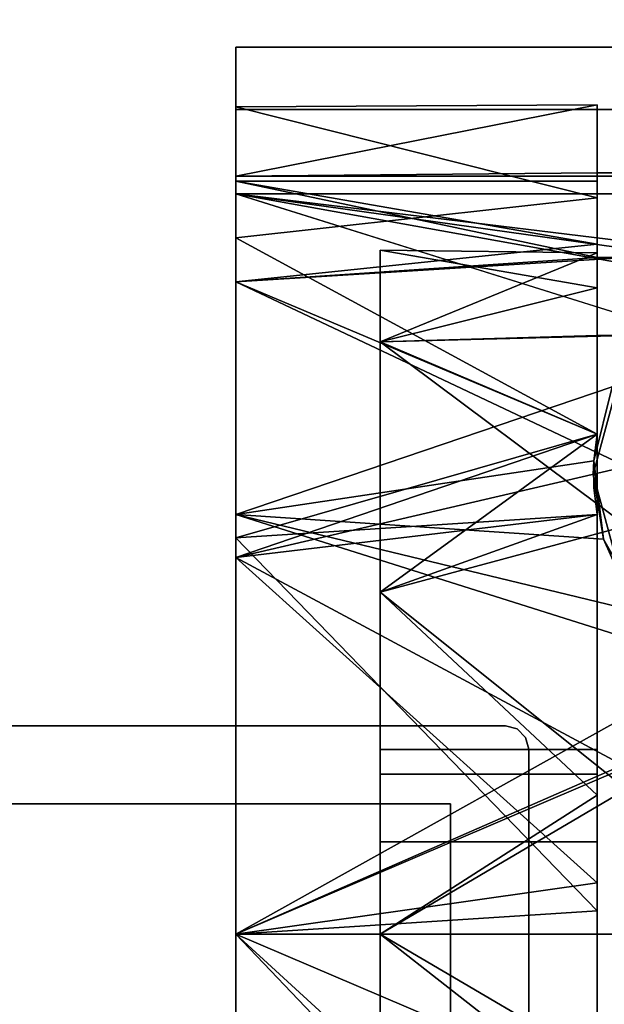
# Model space of a CAD drawing. Extents: x 51 to 123, y -35 to 70.
# Drawn here: x 53 to 53, y 63 to 65 of the extents above; entities that cross this region are included whole.
import ezdxf

# ---------------------------------------------------------------- set-up
doc = ezdxf.new("R2010")
doc.units = 0
doc.header["$LTSCALE"] = 96
doc.header["$MEASUREMENT"] = 0
for name, color, linetype in [('AFUFR-3-TPLM', 7, 'Continuous'), ('AFUPD-3-BYLM', 7, 'Continuous'), ('AFUPD-3-CTPL', 7, 'Continuous'), ('AFUPD-3-TPLM', 7, 'Continuous'), ('AFUUS-3-PTPT', 7, 'Continuous'), ('AFUUS-3-SHLM', 7, 'Continuous'), ('AFUUS-3-TPLM', 7, 'Continuous'), ('MAIN_FURN', 7, 'Continuous')]:
    doc.layers.add(name, color=color, linetype=linetype)

# ---------------------------------------------------------------- blocks, each defined once
blk = doc.blocks.new('MO723624LOPECAWHFP')
at = {"layer": 'AFUFR-3-TPLM', "color": 42, "linetype": 'Continuous'}
for points, invisible_edges in [([(0, 0, 29), (72, 0, 29), (30, -24, 29)], 14), ([(0, -24, 29), (0, 0, 29), (30, -24, 29)], 2), ([(30, -24, 28), (0, 0, 28), (0, -24, 28)], 1), ([(72, 0, 28), (0, 0, 28), (30, -24, 28)], 14)]:
    blk.add_3dface(points, dxfattribs=dict(at, invisible_edges=invisible_edges))
blk = doc.blocks.new('MO161927MPBBF')
at = {"layer": 'AFUPD-3-BYLM', "color": 42, "linetype": 'Continuous'}
for points, invisible_edges in [([(16.25, 19.25, 2.4213), (1, 0.625, 2.4213), (16.25, 0.625, 2.4213)], 1), ([(1, 19.25, 2.4213), (1, 0.625, 2.4213), (16.25, 19.25, 2.4213)], 2), ([(16.25, 0.625, 26), (1, 19.25, 26), (16.25, 19.25, 26)], 1), ([(1, 0.625, 26), (1, 19.25, 26), (16.25, 0.625, 26)], 2)]:
    blk.add_3dface(points, dxfattribs=dict(at, invisible_edges=invisible_edges))
at = {"layer": 'AFUPD-3-CTPL', "color": 47, "linetype": 'Continuous'}
for points, invisible_edges in [([(2, 18.0564, 1.6006), (3.4566, 18.2442, 1.0796), (3.4566, 18.0564, 1.6006)], 1), ([(2, 18.2442, 1.0796), (3.4566, 18.2442, 1.0796), (2, 18.0564, 1.6006)], 2), ([(3.4566, 18.1647, 0.5315), (3.4566, 18.2442, 1.0796), (2, 18.2442, 1.0796)], 12), ([(2, 18.1647, 0.5315), (3.4566, 18.1647, 0.5315), (2, 18.2442, 1.0796)], 2), ([(2, 18.2442, 1.0796), (2, 18.1681, 1.0474), (2, 18.1647, 0.5315)], 3), ([(2, 18, 1.5432), (2, 18.1681, 1.0474), (2, 18.2442, 1.0796)], 14), ([(2, 18.0564, 1.6006), (2, 18, 1.5432), (2, 18.2442, 1.0796)], 3), ([(2, 18.1647, 0.5315), (2, 18.1681, 1.0474), (2, 18.0791, 0.5315)], 1), ([(3.4566, 18.1647, 0.5315), (2, 18.0791, 0.5315), (3.4566, 18.0791, 0.5315)], 1), ([(2, 18.1647, 0.5315), (2, 18.0791, 0.5315), (3.4566, 18.1647, 0.5315)], 2), ([(2.4626, 18.1706, 1.0019), (2.4626, 18.0726, 0.9441), (2.4626, 18.0834, 0.5413)], 3), ([(2.4626, 17.9922, 1.3507), (2.4626, 18.0726, 0.9441), (2.4626, 18.1706, 1.0019)], 14), ([(2.4626, 18.0513, 1.4552), (2.4626, 17.9922, 1.3507), (2.4626, 18.1706, 1.0019)], 3), ([(3.4566, 18.0791, 0.5315), (2, 18.0791, 0.5315), (2.4626, 18.0834, 0.5413)], 12), ([(2.4626, 18.0834, 0.5413), (2.4626, 18.0726, 0.9441), (2.4626, 17.975, 0.5413)], 1), ([(2.4626, 18.0834, 0.5413), (2.5, 17.975, 0.5413), (2.994, 18.0834, 0.5413)], 3), ([(2.4626, 17.975, 0.5413), (2.5, 17.975, 0.5413), (2.4626, 18.0834, 0.5413)], 2), ([(2.994, 18.0834, 0.5413), (3.4566, 18.0791, 0.5315), (2.4626, 18.0834, 0.5413)], 2), ([(2, 17.9436, 1.4468), (2, 17.9436, 0.4823), (2, 18.0729, 0.9646)], 1), ([(2.4819, 17.8091, 1.8659), (2, 18.0564, 1.6006), (2.5367, 17.8884, 1.7982)], 1), ([(2, 17.6456, 1.972), (2, 18.0564, 1.6006), (2.4819, 17.8091, 1.8659)], 2), ([(2, 17.6157, 1.8986), (2, 18, 1.5432), (2, 18.0564, 1.6006)], 14), ([(2, 17.6456, 1.972), (2, 17.6157, 1.8986), (2, 18.0564, 1.6006)], 3), ([(2.4626, 17.7486, 1.686), (2.4626, 17.9922, 1.3507), (2.4626, 18.0513, 1.4552)], 14), ([(2.4626, 17.7486, 1.8131), (2.4626, 17.7486, 1.686), (2.4626, 18.0513, 1.4552)], 3), ([(2.185, 17.3445, 0.9646), (2.185, 17.9843, 0.9646), (2.185, 17.8669, 0.5266)], 13), ([(2.185, 17.8669, 1.4025), (2.185, 17.9843, 0.9646), (2.185, 17.3445, 0.9646)], 14), ([(2.4626, 17.9811, 0.8895), (2.4626, 17.7486, 0.748), (2.4626, 17.8752, 0.5413)], 3), ([(2.4626, 17.9362, 1.2506), (2.4626, 17.7486, 0.748), (2.4626, 17.9811, 0.8895)], 3), ([(2, 17.5906, 1.7999), (2, 17.9436, 0.4823), (2, 17.9436, 1.4468)], 3), ([(2, 17.5906, 0.1292), (2, 17.9436, 0.4823), (2, 17.5906, 1.7999)], 14), ([(2.4626, 17.7486, 1.5624), (2.4626, 17.7486, 0.748), (2.4626, 17.9362, 1.2506)], 2), ([(2.4626, 17.8752, 0.5413), (2.4626, 17.6458, 0.748), (2.4626, 17.2264, 0.76)], 15), ([(2.4626, 17.1083, 0.7283), (2.4626, 17.8752, 0.5413), (2.4626, 17.2264, 0.76)], 3), ([(2.4626, 16.3413, 0.5413), (2.4626, 17.8752, 0.5413), (2.4626, 17.1083, 0.7283)], 14), ([(2.4626, 17.8752, 0.5413), (2.4626, 17.7486, 0.748), (2.4626, 17.6458, 0.748)], 13), ([(2.5, 16.3413, 0.5413), (2.5, 17.8752, 0.5413), (2.4626, 16.3413, 0.5413)], 3), ([(2.5, 17.8752, 0.5413), (2.4626, 17.8752, 0.5413), (2.4626, 16.3413, 0.5413)], 12), ([(2.185, 17.3129, 1.0827), (2.185, 17.8669, 1.4025), (2.185, 17.3445, 0.9646)], 3), ([(2.185, 17.5463, 1.7232), (2.185, 17.8669, 1.4025), (2.185, 17.3129, 1.0827)], 14), ([(2.185, 17.8669, 0.5266), (2.185, 17.5463, 0.2059), (2.185, 17.3129, 0.8464)], 14), ([(2.185, 17.3445, 0.9646), (2.185, 17.8669, 0.5266), (2.185, 17.3129, 0.8464)], 3), ([(2.4576, 17.6972, 2.2047), (2.4582, 17.7145, 1.9321), (2.4939, 17.8325, 2.2047)], 2), ([(2.4939, 17.8325, 2.2047), (2.5919, 17.7759, 2.2047), (2.4576, 17.6972, 2.2047)], 3), ([(2.4582, 17.7145, 1.9321), (2.4819, 17.8091, 1.8659), (2.4939, 17.8325, 2.2047)], 12), ([(2.5919, 17.7759, 2.2047), (2.5708, 17.6972, 2.2047), (2.4576, 17.6972, 2.2047)], 14), ([(2.4626, 17.7486, 1.5624), (2.4626, 17.6458, 1.6562), (2.4582, 17.68, 0.748)], 12), ([(2.4582, 17.7144, 0.748), (2.4626, 17.7486, 1.5624), (2.4582, 17.68, 0.748)], 2), ([(2.4626, 17.7486, 0.748), (2.4582, 17.68, 0.748), (2.4626, 17.6458, 0.748)], 1), ([(2.4582, 17.7144, 0.748), (2.4582, 17.68, 0.748), (2.4626, 17.7486, 0.748)], 2), ([(2.4626, 17.7486, 1.8131), (2.4626, 17.6458, 1.7655), (2.4626, 17.7486, 1.686)], 13), ([(2.4626, 17.6458, 1.8816), (2.4626, 17.6458, 1.7655), (2.4626, 17.7486, 1.8131)], 3), ([(2.4576, 17.6972, 2.2047), (2.5708, 17.6972, 2.2047), (2.5919, 17.6184, 2.2047)], 13), ([(2.4576, 17.6972, 2.2047), (2.5919, 17.6184, 2.2047), (2.4939, 17.5618, 2.2047)], 3), ([(2, 17.1083, 2.0275), (2, 17.6157, 1.8986), (2, 17.6456, 1.972)], 14), ([(2, 17.1083, 2.1063), (2, 17.1083, 2.0275), (2, 17.6456, 1.972)], 3), ([(2.4626, 17.6458, 1.8816), (2.4626, 17.1737, 1.9269), (2.4626, 17.6458, 1.7655)], 13), ([(2.4626, 17.1381, 2.0271), (2.4626, 17.1737, 1.9269), (2.4626, 17.6458, 1.8816)], 3), ([(2.4626, 17.1083, 1.2008), (2.4626, 17.6458, 1.6562), (2.4626, 17.2863, 1.8223)], 13), ([(2.4626, 17.2264, 1.1691), (2.4626, 17.6458, 1.6562), (2.4626, 17.1083, 1.2008)], 3), ([(2.4626, 17.3129, 1.0827), (2.4626, 17.6458, 1.6562), (2.4626, 17.2264, 1.1691)], 3), ([(2.4626, 17.6458, 0.748), (2.4626, 17.6458, 1.6562), (2.4626, 17.3129, 1.0827)], 14), ([(2.4626, 17.3445, 0.9646), (2.4626, 17.6458, 0.748), (2.4626, 17.3129, 1.0827)], 3), ([(2.4626, 17.3129, 0.8464), (2.4626, 17.6458, 0.748), (2.4626, 17.3445, 0.9646)], 3), ([(2.4626, 17.2264, 0.76), (2.4626, 17.6458, 0.748), (2.4626, 17.3129, 0.8464)], 3), ([(2, 17.1083, 1.9291), (2, 17.5906, 0.1292), (2, 17.5906, 1.7999)], 3), ([(2, 17.1083, 0), (2, 17.5906, 0.1292), (2, 17.1083, 1.9291)], 14), ([(2.185, 17.2264, 1.1691), (2.185, 17.5463, 1.7232), (2.185, 17.3129, 1.0827)], 3), ([(2.185, 17.1083, 1.2008), (2.185, 17.5463, 1.7232), (2.185, 17.2264, 1.1691)], 3), ([(2.185, 17.1083, 1.8405), (2.185, 17.5463, 1.7232), (2.185, 17.1083, 1.2008)], 14), ([(2.185, 17.5463, 0.2059), (2.185, 17.1083, 0.0886), (2.185, 17.2264, 0.76)], 14), ([(2.185, 17.3129, 0.8464), (2.185, 17.5463, 0.2059), (2.185, 17.2264, 0.76)], 3), ([(2.185, 17.3445, 0.9646), (2.4626, 17.3129, 1.0827), (2.185, 17.3129, 1.0827)], 1), ([(2.4626, 17.3445, 0.9646), (2.4626, 17.3129, 1.0827), (2.185, 17.3445, 0.9646)], 2), ([(2.185, 17.3129, 0.8464), (2.4626, 17.3445, 0.9646), (2.185, 17.3445, 0.9646)], 1), ([(2.4626, 17.3129, 0.8464), (2.4626, 17.3445, 0.9646), (2.185, 17.3129, 0.8464)], 2), ([(2.185, 17.2264, 0.76), (2.4626, 17.3129, 0.8464), (2.185, 17.3129, 0.8464)], 1), ([(2.4626, 17.2264, 0.76), (2.4626, 17.3129, 0.8464), (2.185, 17.2264, 0.76)], 2), ([(2.185, 17.3129, 1.0827), (2.4626, 17.2264, 1.1691), (2.185, 17.2264, 1.1691)], 1), ([(2.4626, 17.3129, 1.0827), (2.4626, 17.2264, 1.1691), (2.185, 17.3129, 1.0827)], 2), ([(2.4626, 17.2863, 1.8223), (2.4626, 16.8905, 1.813), (2.4626, 17.1083, 1.2008)], 14), ([(2.185, 17.1083, 0.7283), (2.4626, 17.2264, 0.76), (2.185, 17.2264, 0.76)], 1), ([(2.4626, 17.1083, 0.7283), (2.4626, 17.2264, 0.76), (2.185, 17.1083, 0.7283)], 2), ([(2.185, 17.2264, 1.1691), (2.4626, 17.1083, 1.2008), (2.185, 17.1083, 1.2008)], 1), ([(2.4626, 17.2264, 1.1691), (2.4626, 17.1083, 1.2008), (2.185, 17.2264, 1.1691)], 2), ([(2.185, 17.2264, 0.76), (2.185, 17.1083, 0.0886), (2.185, 17.1083, 0.7283)], 3), ([(2.4626, 16.6841, 1.8308), (2.4626, 17.1737, 1.9269), (2.4626, 17.1381, 2.0271)], 14), ([(2.4626, 16.6231, 1.9103), (2.4626, 16.6841, 1.8308), (2.4626, 17.1381, 2.0271)], 3), ([(2, 16.626, 1.7999), (2, 17.1083, 0), (2, 17.1083, 1.9291)], 3), ([(2, 16.626, 0.1292), (2, 17.1083, 0), (2, 16.626, 1.7999)], 14), ([(2, 17.1083, 2.1063), (3.4566, 16.571, 1.972), (2, 16.571, 1.972)], 1), ([(3.4566, 17.1083, 2.1063), (3.4566, 16.571, 1.972), (2, 17.1083, 2.1063)], 2), ([(2, 16.571, 1.972), (2, 17.1083, 2.0275), (2, 17.1083, 2.1063)], 3), ([(2, 16.6009, 1.8986), (2, 17.1083, 2.0275), (2, 16.571, 1.972)], 14), ([(2.185, 16.9902, 0.76), (2.4626, 17.1083, 0.7283), (2.185, 17.1083, 0.7283)], 1), ([(2.4626, 16.9902, 0.76), (2.4626, 17.1083, 0.7283), (2.185, 16.9902, 0.76)], 2), ([(2.185, 17.1083, 1.2008), (2.4626, 16.9902, 1.1691), (2.185, 16.9902, 1.1691)], 1), ([(2.4626, 17.1083, 1.2008), (2.4626, 16.9902, 1.1691), (2.185, 17.1083, 1.2008)], 2), ([(2.185, 16.9902, 1.1691), (2.185, 17.1083, 1.8405), (2.185, 17.1083, 1.2008)], 3), ([(2.185, 16.6703, 1.7232), (2.185, 17.1083, 1.8405), (2.185, 16.9902, 1.1691)], 14), ([(2.185, 17.1083, 0.0886), (2.185, 16.6703, 0.2059), (2.185, 16.9902, 0.76)], 14), ([(2.185, 17.1083, 0.7283), (2.185, 17.1083, 0.0886), (2.185, 16.9902, 0.76)], 3), ([(2.4626, 17.1083, 0.7283), (2.4626, 16.9902, 0.76), (2.4626, 16.3413, 0.5413)], 14), ([(2.4626, 17.1083, 1.2008), (2.4626, 16.5392, 1.6305), (2.4626, 16.9902, 1.1691)], 3), ([(2.4626, 16.8905, 1.813), (2.4626, 16.5392, 1.6305), (2.4626, 17.1083, 1.2008)], 14)]:
    blk.add_3dface(points, dxfattribs=dict(at, invisible_edges=invisible_edges))
for points in [[(2.4626, 18.1706, 1.0019), (2, 18.1681, 1.0474), (2.4626, 18.0513, 1.4552)], [(2, 18.0791, 0.5315), (2, 18.1681, 1.0474), (2.4626, 18.1706, 1.0019)], [(2.4626, 18.0834, 0.5413), (2, 18.0791, 0.5315), (2.4626, 18.1706, 1.0019)], [(2, 18.1681, 1.0474), (2, 18, 1.5432), (2.4626, 18.0513, 1.4552)], [(2, 18.0729, 0.9646), (2.4626, 17.9922, 1.3507), (2, 17.9436, 1.4468)], [(2.4626, 18.0726, 0.9441), (2.4626, 17.9922, 1.3507), (2, 18.0729, 0.9646)], [(2.4626, 17.975, 0.5413), (2.4626, 18.0726, 0.9441), (2, 18.0729, 0.9646)], [(2, 17.9436, 0.4823), (2.4626, 17.975, 0.5413), (2, 18.0729, 0.9646)], [(2, 18.0564, 1.6006), (3.4566, 18.0564, 1.6006), (2.7283, 17.9678, 1.716)], [(2.6724, 17.962, 1.7227), (2, 18.0564, 1.6006), (2.7283, 17.9678, 1.716)], [(2.6199, 17.9452, 1.7412), (2, 18.0564, 1.6006), (2.6724, 17.962, 1.7227)], [(2.5367, 17.8884, 1.7982), (2, 18.0564, 1.6006), (2.6199, 17.9452, 1.7412)], [(2.4626, 18.0513, 1.4552), (2, 18, 1.5432), (2.4626, 17.7486, 1.8131)], [(2, 18, 1.5432), (2, 17.6157, 1.8986), (2.4626, 17.7486, 1.8131)], [(2.4626, 17.9922, 1.3507), (2.4626, 17.7486, 1.686), (2, 17.9436, 1.4468)], [(2.5, 17.975, 0.5413), (2.4626, 17.975, 0.5413), (2, 17.9436, 0.4823)], [(2.5, 17.7072, 0.2085), (2.5, 17.975, 0.5413), (2, 17.9436, 0.4823)], [(2.185, 17.9843, 0.9646), (2.185, 17.8669, 1.4025), (2.4626, 17.9362, 1.2506)], [(2.4626, 17.9811, 0.8895), (2.185, 17.9843, 0.9646), (2.4626, 17.9362, 1.2506)], [(2.185, 17.8669, 0.5266), (2.185, 17.9843, 0.9646), (2.4626, 17.9811, 0.8895)], [(2.4626, 17.8752, 0.5413), (2.185, 17.8669, 0.5266), (2.4626, 17.9811, 0.8895)], [(2, 17.9436, 1.4468), (2.4626, 17.7486, 1.686), (2, 17.5906, 1.7999)], [(2, 17.5906, 0.1292), (2.5, 17.7072, 0.2085), (2, 17.9436, 0.4823)], [(2.4626, 17.9362, 1.2506), (2.185, 17.8669, 1.4025), (2.4626, 17.7486, 1.5624)], [(2.5, 17.8752, 0.5413), (2.185, 17.8669, 0.5266), (2.4626, 17.8752, 0.5413)], [(2.5, 17.6314, 0.2619), (2.185, 17.8669, 0.5266), (2.5, 17.8752, 0.5413)], [(2.185, 17.8669, 1.4025), (2.185, 17.5463, 1.7232), (2.4626, 17.7486, 1.5624)], [(2.185, 17.5463, 0.2059), (2.185, 17.8669, 0.5266), (2.5, 17.6314, 0.2619)], [(2.4582, 17.7145, 1.9321), (2, 17.6456, 1.972), (2.4819, 17.8091, 1.8659)], [(2.4626, 17.7486, 1.686), (2.4626, 17.6458, 1.7655), (2, 17.5906, 1.7999)], [(2.4626, 17.7486, 1.8131), (2, 17.6157, 1.8986), (2.4626, 17.6458, 1.8816)], [(2.4626, 17.7486, 1.5624), (2.185, 17.5463, 1.7232), (2.4626, 17.6458, 1.6562)], [(2.4626, 17.7486, 0.748), (2.4626, 17.7486, 1.5624), (2.4582, 17.7144, 0.748)], [(2.4707, 17.6141, 1.9882), (2, 17.6456, 1.972), (2.4582, 17.7145, 1.9321)], [(2.4707, 17.6141, 1.9882), (2.4582, 17.7145, 1.9321), (2.4576, 17.6972, 2.2047)], [(2.5, 17.3219, 0.0239), (2.5, 17.7072, 0.2085), (2, 17.5906, 0.1292)], [(2.4939, 17.5618, 2.2047), (2.4707, 17.6141, 1.9882), (2.4576, 17.6972, 2.2047)], [(2.4582, 17.68, 0.748), (2.4626, 17.6458, 1.6562), (2.4626, 17.6458, 0.748)], [(2.4626, 17.6458, 1.7655), (2.4626, 17.1737, 1.9269), (2, 17.5906, 1.7999)], [(2, 17.6157, 1.8986), (2.4626, 17.1381, 2.0271), (2.4626, 17.6458, 1.8816)], [(2.5247, 17.5189, 2.0299), (2, 17.6456, 1.972), (2.4707, 17.6141, 1.9882)], [(2.615, 17.4514, 2.0535), (2, 17.6456, 1.972), (2.5247, 17.5189, 2.0299)], [(2, 17.1083, 2.1063), (2, 17.6456, 1.972), (2.615, 17.4514, 2.0535)], [(2.4626, 17.6458, 1.6562), (2.185, 17.5463, 1.7232), (2.4626, 17.2863, 1.8223)], [(2.5, 17.2937, 0.1084), (2.185, 17.5463, 0.2059), (2.5, 17.6314, 0.2619)], [(2, 17.1083, 2.0275), (2.4626, 17.1381, 2.0271), (2, 17.6157, 1.8986)], [(2.5247, 17.5189, 2.0299), (2.4707, 17.6141, 1.9882), (2.4939, 17.5618, 2.2047)], [(2, 17.5906, 1.7999), (2.4626, 17.1737, 1.9269), (2, 17.1083, 1.9291)], [(2, 17.1083, 0), (2.5, 17.3219, 0.0239), (2, 17.5906, 0.1292)], [(2.185, 17.5463, 1.7232), (2.185, 17.1083, 1.8405), (2.4626, 17.2863, 1.8223)], [(2.185, 17.1083, 0.0886), (2.185, 17.5463, 0.2059), (2.5, 17.2937, 0.1084)], [(2.7283, 17.4265, 2.061), (2, 17.1083, 2.1063), (2.615, 17.4514, 2.0535)], [(3.4566, 17.1083, 2.1063), (2, 17.1083, 2.1063), (2.7283, 17.4265, 2.061)], [(2.5, 16.8947, 0.0239), (2.5, 17.3219, 0.0239), (2, 17.1083, 0)], [(2.5, 16.9228, 0.1084), (2.185, 17.1083, 0.0886), (2.5, 17.2937, 0.1084)], [(2.4626, 17.2863, 1.8223), (2.185, 17.1083, 1.8405), (2.4626, 16.8905, 1.813)], [(2.4626, 17.1737, 1.9269), (2.4626, 16.6841, 1.8308), (2, 17.1083, 1.9291)], [(2.4626, 16.6231, 1.9103), (2.4626, 17.1381, 2.0271), (2, 17.1083, 2.0275)], [(2, 17.1083, 1.9291), (2.4626, 16.6841, 1.8308), (2, 16.626, 1.7999)], [(2, 16.626, 0.1292), (2.5, 16.8947, 0.0239), (2, 17.1083, 0)], [(2, 16.6009, 1.8986), (2.4626, 16.6231, 1.9103), (2, 17.1083, 2.0275)], [(2.185, 17.1083, 1.8405), (2.185, 16.6703, 1.7232), (2.4626, 16.8905, 1.813)], [(2.185, 16.6703, 0.2059), (2.185, 17.1083, 0.0886), (2.5, 16.9228, 0.1084)]]:
    blk.add_3dface(points, dxfattribs=at)
at = {"layer": 'AFUPD-3-TPLM', "color": 42, "linetype": 'Continuous'}
for points, invisible_edges in [([(16.25, 0, 26.625), (1, 19.25, 26.625), (16.25, 19.25, 26.625)], 1), ([(1, 0, 26.625), (1, 19.25, 26.625), (16.25, 0, 26.625)], 2), ([(16.25, 19.25, 26), (1, 0, 26), (16.25, 0, 26)], 1), ([(1, 19.25, 26), (1, 0, 26), (16.25, 19.25, 26)], 2)]:
    blk.add_3dface(points, dxfattribs=dict(at, invisible_edges=invisible_edges))
blk = doc.blocks.new('PX721536HTGDAS')
at = {"layer": 'AFUUS-3-PTPT', "color": 30, "linetype": 'Continuous'}
for points, invisible_edges in [([(0.725, -6.725, 21), (1.23, -6.6251, 21), (2.275, -6.725, 21)], 3), ([(2.275, -6.725), (1.77, -6.6251), (0.725, -6.725)], 3), ([(1.77, -6.6251), (1.23, -6.6251), (0.725, -6.725)], 14), ([(1.23, -6.6251, 21), (1.77, -6.625, 21), (2.275, -6.725, 21)], 14), ([(1.23, -6.6251, 21), (1.77, -6.6251), (1.77, -6.625, 21)], 3), ([(1.23, -6.6251), (1.77, -6.6251), (1.23, -6.6251, 21)], 14), ([(2.275, -6.725, 21), (1.77, -6.625, 21), (2.345, -6.625, 21)], 13), ([(1.77, -6.625, 21), (2.345, -6.625), (2.345, -6.625, 21)], 1), ([(1.77, -6.6251), (2.345, -6.625), (1.77, -6.625, 21)], 14), ([(2.345, -6.625), (1.77, -6.6251), (2.275, -6.725)], 14), ([(2.345, -6.625, 21), (2.375, -6.655, 21), (2.275, -6.725, 21)], 15), ([(2.375, -6.655), (2.345, -6.625), (2.275, -6.725)], 15), ([(2.371, -6.64, 21), (2.375, -6.655, 21), (2.345, -6.625, 21)], 14), ([(2.36, -6.629, 21), (2.371, -6.64, 21), (2.345, -6.625, 21)], 2), ([(2.345, -6.625), (2.36, -6.629), (2.36, -6.629, 21)], 12), ([(2.345, -6.625, 21), (2.345, -6.625), (2.36, -6.629, 21)], 2), ([(2.36, -6.629), (2.345, -6.625), (2.375, -6.655)], 14), ([(2.36, -6.629), (2.371, -6.64), (2.371, -6.64, 21)], 12), ([(2.36, -6.629, 21), (2.36, -6.629), (2.371, -6.64, 21)], 2), ([(2.371, -6.64), (2.36, -6.629), (2.375, -6.655)], 2), ([(2.375, -6.655, 21), (2.371, -6.64), (2.375, -6.655)], 1), ([(2.371, -6.64, 21), (2.371, -6.64), (2.375, -6.655, 21)], 2), ([(2.375, -6.655, 21), (2.3749, -7.23, 21), (2.275, -6.725, 21)], 14), ([(2.275, -6.725), (2.375, -7.23), (2.375, -6.655)], 13), ([(2.375, -6.655, 21), (2.375, -7.23), (2.3749, -7.23, 21)], 3), ([(2.375, -6.655), (2.375, -7.23), (2.375, -6.655, 21)], 2), ([(2.275, -6.725, 21), (0.725, -6.725), (0.725, -6.725, 21)], 1), ([(2.275, -6.725), (0.725, -6.725), (2.275, -6.725, 21)], 2), ([(2.275, -6.725, 21), (2.3749, -7.23, 21), (2.275, -8.275, 21)], 3), ([(2.275, -8.275, 21), (2.275, -6.725), (2.275, -6.725, 21)], 1), ([(2.275, -8.275), (2.275, -6.725), (2.275, -8.275, 21)], 2), ([(2.275, -8.275), (2.375, -7.23), (2.275, -6.725)], 3)]:
    blk.add_3dface(points, dxfattribs=dict(at, invisible_edges=invisible_edges))
at = {"layer": 'AFUUS-3-SHLM', "color": 42, "linetype": 'Continuous'}
for points, invisible_edges in [([(0, -15, 21), (72, 0, 21), (0, 0, 21)], 1), ([(72, -15, 21), (72, 0, 21), (0, -15, 21)], 2), ([(72, -15, 22), (0, 0, 22), (72, 0, 22)], 1), ([(0, -15, 22), (0, 0, 22), (72, -15, 22)], 2)]:
    blk.add_3dface(points, dxfattribs=dict(at, invisible_edges=invisible_edges))
at = {"layer": 'AFUUS-3-TPLM', "color": 42, "linetype": 'Continuous'}
for points, invisible_edges in [([(72, 0, 35), (0, -15, 35), (72, -15, 35)], 1), ([(0, 0, 35), (0, -15, 35), (72, 0, 35)], 2), ([(0, 0, 36), (72, -15, 36), (0, -15, 36)], 1), ([(72, 0, 36), (72, -15, 36), (0, 0, 36)], 2)]:
    blk.add_3dface(points, dxfattribs=dict(at, invisible_edges=invisible_edges))

msp = doc.modelspace()

# ---------------------------------------------------------------- block references
at = {"layer": 'MAIN_FURN', "color": 47, "linetype": 'Continuous'}
for name, p in [('MO723624LOPECAWHFP', (51, 70.48)), ('PX721536HTGDAS', (51, 70.48, 29)), ('MO161927MPBBF', (51, 46.48))]:
    msp.add_blockref(name, p, dxfattribs=at)

doc.saveas('drawing.dxf')
